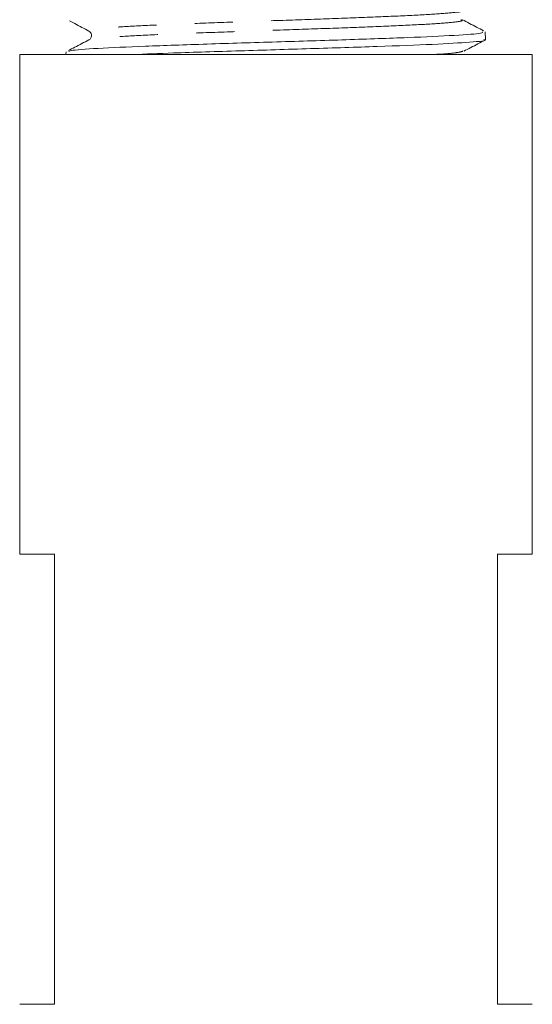
# Model space of a CAD drawing. Units: millimetres. Extents: x 95 to 282, y -3 to 304.
# Drawn here: x 261 to 278, y 41 to 73 of the extents above; entities that cross this region are included whole.
import ezdxf

# ---------------------------------------------------------------- set-up
doc = ezdxf.new("R2010")
doc.units = ezdxf.units.MM
doc.linetypes.add('PHANTOM', pattern=[12.7, 6.35, -1.27, 1.27, -1.27, 1.27, -1.27])

msp = doc.modelspace()

# ---------------------------------------------------------------- linework, layer by layer
at = {"color": 7, "linetype": 'Continuous', "lineweight": 15}
for p, q in [((276.022, 72.745), (276.014, 73.006)), ((260.572, 72.249), (260.572, 55.676)), ((277.572, 72.249), (260.572, 72.249)), ((262.109, 72.336), (262.106, 72.249)), ((277.572, 55.676), (277.572, 72.249)), ((261.722, 55.676), (260.572, 55.676)), ((261.722, 40.749), (261.722, 55.676)), ((277.572, 55.676), (276.422, 55.676)), ((276.422, 55.676), (276.422, 40.749)), ((260.572, 40.749), (261.722, 40.749)), ((276.422, 40.749), (277.572, 40.749))]:
    msp.add_line(p, q, dxfattribs=at)
at = {"color": 8, "linetype": 'PHANTOM', "lineweight": 0}
for points, knots in [([(275.231, 73.696), (275.235, 73.694), (275.266, 73.672), (274.896, 73.632), (274.117, 73.574), (272.928, 73.517), (271.47, 73.46), (269.835, 73.402), (268.144, 73.345), (266.519, 73.287), (265.08, 73.23), (263.923, 73.172), (263.161, 73.115), (262.81, 73.067), (262.895, 73.038), (262.924, 73.028)], [0, 0, 0, 0, 0.010091, 0.095931, 0.181797, 0.267688, 0.353605, 0.439547, 0.525515, 0.611508, 0.697526, 0.78357, 0.86964, 0.955734, 1, 1, 1, 1]), ([(275.2, 73.405), (275.228, 73.394), (275.303, 73.363), (274.916, 73.313), (274.12, 73.255), (272.939, 73.198), (271.481, 73.14), (269.847, 73.083), (268.156, 73.026), (266.53, 72.968), (265.09, 72.911), (263.925, 72.853), (263.183, 72.796), (262.838, 72.757), (262.875, 72.737), (262.876, 72.736)], [0, 0, 0, 0, 0.052559, 0.138269, 0.224005, 0.309766, 0.395553, 0.481365, 0.567202, 0.653065, 0.738953, 0.824866, 0.910805, 0.99677, 1, 1, 1, 1]), ([(275.271, 72.36), (275.214, 72.343), (275.09, 72.308), (274.684, 72.271), (274.297, 72.251), (274.274, 72.249)], [0, 0, 0, 0, 0.44567, 0.966578, 1, 1, 1, 1])]:
    msp.add_open_spline(points, degree=3, knots=knots, dxfattribs=at)
at = {"color": 7, "linetype": 'Continuous', "lineweight": 15}
for points, knots in [([(262.22, 73.366), (262.279, 73.335), (262.495, 73.223), (262.711, 73.11), (262.868, 73.028)], [0, 0, 0, 0, 0.271731, 1, 1, 1, 1]), ([(275.956, 73.039), (275.879, 73.079), (275.645, 73.201), (275.411, 73.323), (275.253, 73.406)], [0, 0, 0, 0, 0.328489, 1, 1, 1, 1]), ([(262.204, 72.347), (262.213, 72.358), (262.241, 72.394), (263.09, 72.454), (264.652, 72.525), (266.748, 72.597), (269.096, 72.669), (271.439, 72.741), (273.522, 72.813), (275.07, 72.885), (275.94, 72.948), (275.928, 72.987), (275.924, 73.003)], [0, 0, 0, 0, 0.053655, 0.163284, 0.272878, 0.382438, 0.49196, 0.601446, 0.710895, 0.82031, 0.929688, 1, 1, 1, 1]), ([(262.866, 73.029), (262.904, 72.996), (262.964, 72.944), (262.941, 72.79), (262.893, 72.754), (262.868, 72.736)], [0, 0, 0, 0, 0.445642, 0.713441, 1, 1, 1, 1]), ([(262.867, 72.736), (262.71, 72.654), (262.483, 72.536), (262.256, 72.417), (262.187, 72.381)], [0, 0, 0, 0, 0.692661, 1, 1, 1, 1]), ([(275.968, 72.744), (275.986, 72.74), (276.108, 72.712), (275.572, 72.66), (274.363, 72.588), (272.486, 72.517), (270.239, 72.445), (267.863, 72.373), (265.799, 72.308), (264.75, 72.267), (264.31, 72.249)], [0, 0, 0, 0, 0.023854, 0.168925, 0.314045, 0.459215, 0.604432, 0.749694, 0.895006, 1, 1, 1, 1]), ([(275.298, 72.359), (275.455, 72.441), (275.691, 72.565), (275.928, 72.688), (276.007, 72.729)], [0, 0, 0, 0, 0.6655623, 1, 1, 1, 1])]:
    msp.add_open_spline(points, degree=3, knots=knots, dxfattribs=at)

doc.saveas('drawing.dxf')
